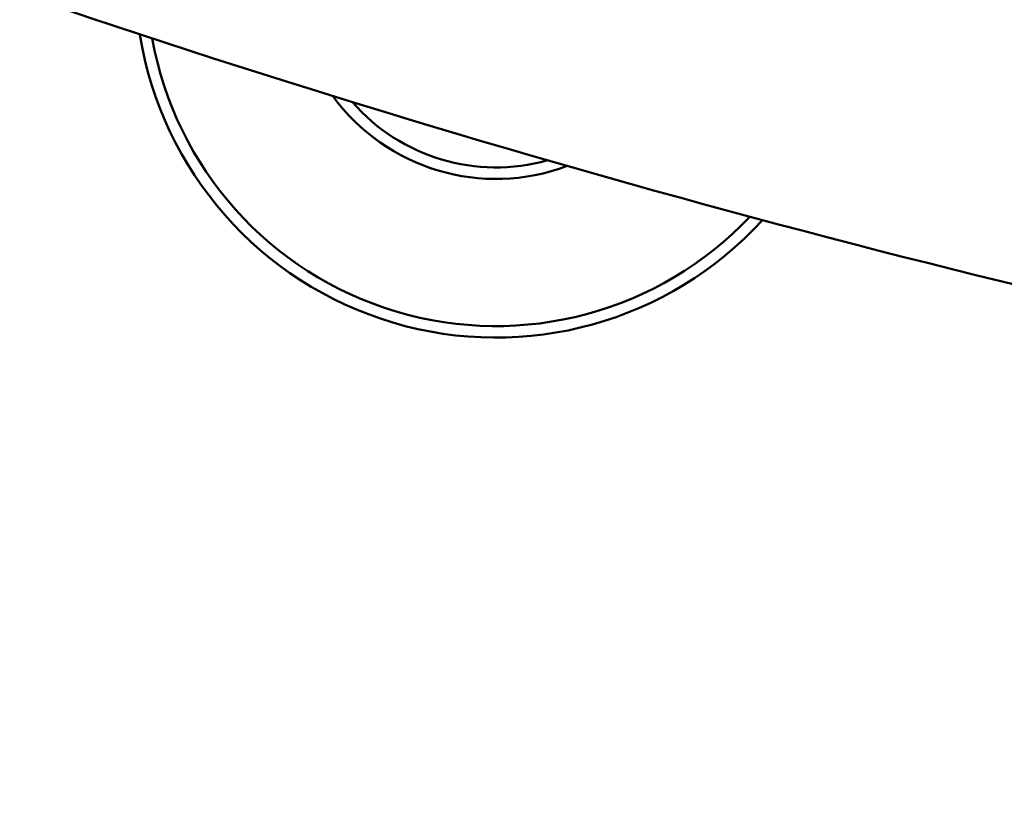
# Model space of a CAD drawing. Units: millimetres. Extents: x -628 to 23287, y 6 to 18232.
# Drawn here: x 2699 to 3040, y 6 to 279 of the extents above; entities that cross this region are included whole.
import ezdxf

# ---------------------------------------------------------------- set-up
doc = ezdxf.new("R2010")
doc.units = ezdxf.units.MM
doc.header["$MEASUREMENT"] = 0
doc.layers.add('Visible (ISO)', color=7, linetype='Continuous', lineweight=50)
doc.styles.get("Standard").update_dxf_attribs({"font": 'square721_bt_roman.ttf'})
doc.dimstyles.get("Standard").update_dxf_attribs({"dimtxt": 200, "dimasz": 100, "dimexe": 0.18, "dimexo": 0.0625, "dimgap": 40, "dimtad": 1, "dimdec": 0, "dimlfac": 0.1, "dimrnd": 5, "dimzin": 0, "dimdsep": 46, "dimtxsty": 'Standard', "dimcen": 0.09, "dimse1": 1, "dimse2": 1, "dimadec": 0, "dimazin": 0, "dimtfac": 1, "dimtdec": 0, "dimtofl": 0, "dimtmove": 0, "dimatfit": 3, "dimfxl": 1, "dimtolj": 1, "dimtzin": 0, "dimarcsym": 0})

# ---------------------------------------------------------------- blocks, each defined once
blk = doc.blocks.new('*D12')
at = {"color": 0, "lineweight": -2, "transparency": 16777216}
blk.add_line((-85.41, 7898.85), (-85.41, 185.75), dxfattribs=at)
at = {"color": 0, "transparency": 16777216}
for points in [[(-115.41, 7898.85), (-55.41, 7898.85), (-85.41, 8078.85)], [(-115.41, 185.75), (-55.41, 185.75), (-85.41, 5.75)]]:
    blk.add_solid(points, dxfattribs=at)
at = {"layer": 'Defpoints', "color": 0, "transparency": 16777216}
for p in [(9495.96, 8078.85), (-85.41, 5.75), (4041.51, 5.75)]:
    blk.add_point(p, dxfattribs=at)
at = {"color": 0, "transparency": 16777216, "insert": (-364.64, 4042.3), "char_height": 350, "attachment_point": 5, "rotation": 90}
blk.add_mtext('\\A1;805', dxfattribs=at)

msp = doc.modelspace()

# ---------------------------------------------------------------- linework, layer by layer
at = {"layer": 'Visible (ISO)'}
for radius, start, end in [(125, 189.157, 317.6099), (121, 190.1418, 316.6251), (70, 216.1355, 290.6319), (66, 221.0896, 285.6778)]:
    msp.add_arc((2863.66, 293.55), radius, start, end, dxfattribs=at)
for points, knots in [([(1300.79, 1121.3), (1437.36, 994.6), (1583.33, 877.59), (1892.15, 664.6), (2055.11, 568.78), (2393.55, 401.31), (2569.02, 329.65), (2928.77, 211.99), (3113.04, 166), (3485.66, 100.8), (3673.99, 81.47), (3862.76, 75.56)], [2.3851682, 2.3851682, 2.3851682, 2.3851682, 2.5300293, 2.5300293, 2.6759388, 2.6759388, 2.8218483, 2.8218483, 2.9677579, 2.9677579, 3.1130359, 3.1130359, 3.1130359, 3.1130359]), ([(1791.01, 873.23), (1794.7, 870.67), (1798.39, 868.12), (1952.51, 761.82), (2110.72, 668.8), (2439.33, 506.18), (2609.73, 436.59), (2959.12, 322.32), (3138.1, 277.65), (3499.52, 214.41), (3681.92, 195.66), (3864.75, 189.85)], [2.5264451, 2.5264451, 2.5264451, 2.5264451, 2.5300293, 2.5300293, 2.6759388, 2.6759388, 2.8218483, 2.8218483, 2.9677579, 2.9677579, 3.1126176, 3.1126176, 3.1126176, 3.1126176])]:
    msp.add_open_spline(points, degree=3, knots=knots, dxfattribs=at)

# ---------------------------------------------------------------- dimensions: what is measured, and where the dimension line sits
dim = msp.add_linear_dim(base=(-85.41, 5.75), p1=(9495.96, 8078.85), p2=(4041.51, 5.75), angle=90, dimstyle='Standard', override={"dimtxt": 350, "dimasz": 180, "dimgap": 100})
dim.commit()
dim.dimension.update_dxf_attribs({"geometry": '*D12', "text_midpoint": (-364.64, 4042.3)})

doc.saveas('drawing.dxf')
